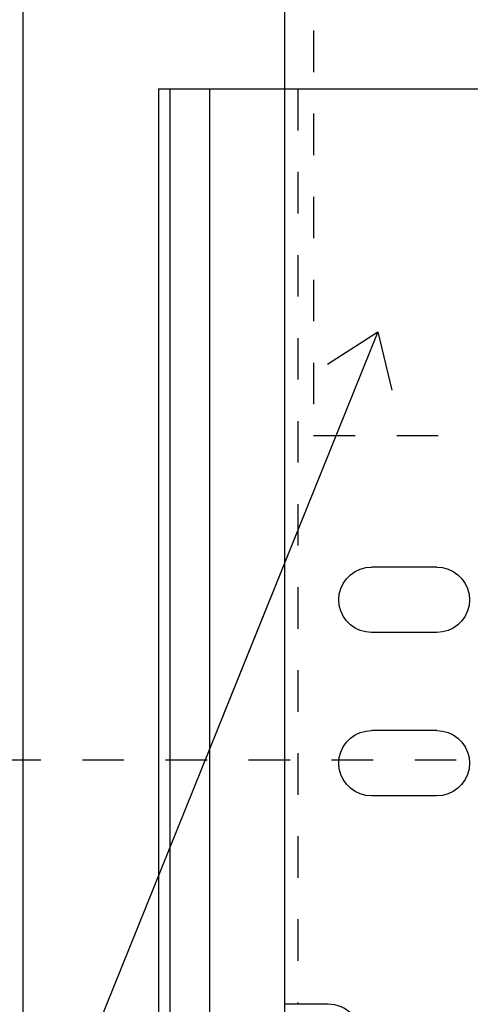
# Model space of a CAD drawing. Units: inches. Extents: x -63 to 126, y 0 to 91.
# Drawn here: x -21 to -20, y 77 to 79 of the extents above; entities that cross this region are included whole.
import ezdxf

# ---------------------------------------------------------------- set-up
doc = ezdxf.new("R2010")
doc.units = ezdxf.units.IN
doc.header["$LTSCALE"] = 0.01
doc.header["$MEASUREMENT"] = 0
for name, pattern in [('CENTER', [50.8, 31.75, -6.35, 6.35, -6.35]), ('HIDDEN', [0.375, 0.25, -0.125]), ('HIDDEN2', [0.1875, 0.125, -0.0625])]:
    doc.linetypes.add(name, pattern=pattern)
for name, color, linetype in [('CERACLAD-DIMENSION', 1, 'Continuous'), ('CERACLAD-PRODUCT-CUT', 6, 'Continuous'), ('CERACLAD-TXT-NOTES', 2, 'Continuous'), ('CERACLAD-X-LIGHT-LINE-HIDDEN2', 9, 'HIDDEN2')]:
    doc.layers.add(name, color=color, linetype=linetype)
doc.dimstyles.get("Standard").update_dxf_attribs({"dimtxt": 0.18, "dimasz": 0.18, "dimexe": 0.18, "dimexo": 0.0625, "dimgap": 0.09, "dimtad": 0, "dimtih": 1, "dimtoh": 1, "dimdec": 4, "dimzin": 0, "dimdsep": 46, "dimtxsty": 'Standard', "dimcen": 0.09, "dimadec": 0, "dimazin": 0, "dimtfac": 1, "dimtdec": 4, "dimtofl": 0, "dimtmove": 0, "dimatfit": 3, "dimfxl": 1, "dimtolj": 1, "dimtzin": 0, "dimarcsym": 0})

# ---------------------------------------------------------------- blocks, each defined once
blk = doc.blocks.new('Fill-tech-ALL-DETAILS_Wood_Ply_H')
at = {"color": 7, "linetype": 'Continuous'}
for p, q in [((-523.72447, 2012.60868), (-501.00678, 2012.60868)), ((-523.72447, 2012.60868), (-523.72447, 1862.60868)), ((-523.03165, 2012.60868), (-523.03165, 1862.60868)), ((-520.60678, 2012.60868), (-520.60678, 1862.60868)), ((-516.00678, 2012.60868), (-516.00678, 1956.60868)), ((-511.98162, 1982.89077), (-511.69605, 1983.09073)), ((-511.69605, 1983.09073), (-511.38009, 1983.23806)), ((-511.38009, 1983.23806), (-511.04334, 1983.32829)), ((-511.04334, 1983.32829), (-510.69605, 1983.35868)), ((-511.04334, 1983.32829), (-510.69605, 1983.35868)), ((-506.69605, 1983.35868), (-510.69605, 1983.35868)), ((-506.69605, 1983.35868), (-506.34875, 1983.32829)), ((-506.34875, 1983.32829), (-506.01201, 1983.23806)), ((-506.01201, 1983.23806), (-505.69605, 1983.09073)), ((-505.69605, 1983.09073), (-505.41047, 1982.89077)), ((-512.57543, 1982.04272), (-512.4281, 1982.35868)), ((-512.4281, 1982.35868), (-512.22814, 1982.64425)), ((-512.22814, 1982.64425), (-511.98162, 1982.89077)), ((-505.41047, 1982.89077), (-505.16396, 1982.64425)), ((-505.16396, 1982.64425), (-504.964, 1982.35868)), ((-504.964, 1982.35868), (-504.81666, 1982.04272)), ((-512.66566, 1981.70597), (-512.57543, 1982.04272)), ((-504.81666, 1982.04272), (-504.72643, 1981.70597)), ((-512.69605, 1981.35868), (-512.66566, 1981.70597)), ((-512.66566, 1981.01138), (-512.69605, 1981.35868)), ((-504.72643, 1981.70597), (-504.69605, 1981.35868)), ((-504.69605, 1981.35868), (-504.72643, 1981.01138)), ((-512.57543, 1980.67464), (-512.66566, 1981.01138)), ((-512.4281, 1980.35868), (-512.57543, 1980.67464)), ((-504.81666, 1980.67464), (-504.964, 1980.35868)), ((-504.72643, 1981.01138), (-504.81666, 1980.67464)), ((-512.22814, 1980.0731), (-512.4281, 1980.35868)), ((-511.98162, 1979.82659), (-512.22814, 1980.0731)), ((-505.16396, 1980.0731), (-505.41047, 1979.82659)), ((-504.964, 1980.35868), (-505.16396, 1980.0731)), ((-511.69605, 1979.62663), (-511.98162, 1979.82659)), ((-511.38009, 1979.47929), (-511.69605, 1979.62663)), ((-511.04334, 1979.38906), (-511.38009, 1979.47929)), ((-510.69605, 1979.35868), (-511.04334, 1979.38906)), ((-506.69605, 1979.35868), (-510.69605, 1979.35868)), ((-506.34875, 1979.38906), (-506.69605, 1979.35868)), ((-506.34875, 1979.38906), (-506.69605, 1979.35868)), ((-506.01201, 1979.47929), (-506.34875, 1979.38906)), ((-505.69605, 1979.62663), (-506.01201, 1979.47929)), ((-505.41047, 1979.82659), (-505.69605, 1979.62663)), ((-511.38009, 1973.23806), (-511.04334, 1973.32829)), ((-511.04334, 1973.32829), (-510.69605, 1973.35868)), ((-511.04334, 1973.32829), (-510.69605, 1973.35868)), ((-506.69605, 1973.35868), (-510.69605, 1973.35868)), ((-506.69605, 1973.35868), (-506.34875, 1973.32829)), ((-506.34875, 1973.32829), (-506.01201, 1973.23806)), ((-512.22814, 1972.64425), (-511.98162, 1972.89077)), ((-511.98162, 1972.89077), (-511.69605, 1973.09073)), ((-511.69605, 1973.09073), (-511.38009, 1973.23806)), ((-506.01201, 1973.23806), (-505.69605, 1973.09073)), ((-505.69605, 1973.09073), (-505.41047, 1972.89077)), ((-505.41047, 1972.89077), (-505.16396, 1972.64425)), ((-512.57543, 1972.04272), (-512.4281, 1972.35868)), ((-512.4281, 1972.35868), (-512.22814, 1972.64425)), ((-505.16396, 1972.64425), (-504.964, 1972.35868)), ((-504.964, 1972.35868), (-504.81666, 1972.04272)), ((-512.69605, 1971.35868), (-512.66566, 1971.70597)), ((-512.66566, 1971.70597), (-512.57543, 1972.04272)), ((-504.81666, 1972.04272), (-504.72643, 1971.70597)), ((-504.72643, 1971.70597), (-504.69605, 1971.35868)), ((-512.66566, 1971.01138), (-512.69605, 1971.35868)), ((-512.57543, 1970.67464), (-512.66566, 1971.01138)), ((-504.72643, 1971.01138), (-504.81666, 1970.67464)), ((-504.69605, 1971.35868), (-504.72643, 1971.01138)), ((-512.4281, 1970.35868), (-512.57543, 1970.67464)), ((-512.22814, 1970.0731), (-512.4281, 1970.35868)), ((-504.964, 1970.35868), (-505.16396, 1970.0731)), ((-504.81666, 1970.67464), (-504.964, 1970.35868)), ((-511.98162, 1969.82659), (-512.22814, 1970.0731)), ((-511.69605, 1969.62663), (-511.98162, 1969.82659)), ((-505.41047, 1969.82659), (-505.69605, 1969.62663)), ((-505.16396, 1970.0731), (-505.41047, 1969.82659)), ((-511.38009, 1969.47929), (-511.69605, 1969.62663)), ((-511.04334, 1969.38906), (-511.38009, 1969.47929)), ((-510.69605, 1969.35868), (-511.04334, 1969.38906)), ((-506.69605, 1969.35868), (-510.69605, 1969.35868)), ((-506.34875, 1969.38906), (-506.69605, 1969.35868)), ((-506.34875, 1969.38906), (-506.69605, 1969.35868)), ((-506.01201, 1969.47929), (-506.34875, 1969.38906)), ((-505.69605, 1969.62663), (-506.01201, 1969.47929)), ((-513.3333, 1956.60868), (-516.00678, 1956.60868))]:
    blk.add_line(p, q, dxfattribs=at)
at = {"color": 7, "linetype": 'HIDDEN'}
blk.add_line((-515.20678, 2012.60868), (-515.20678, 1956.60868), dxfattribs=at)
at = {"linetype": 'HIDDEN2', "ltscale": 1100}
blk.add_lwpolyline([(-514.22965, 1991.41585), (-499.22965, 1991.41585), (-499.22965, 2031.41585), (-514.22965, 2031.41585)], close=True, dxfattribs=at)
at = {"color": 7, "linetype": 'Continuous'}
blk.add_arc((-513.3333, 1954.60868), 2, 0, 90, dxfattribs=at)
at = {"layer": 'CERACLAD-PRODUCT-CUT'}
for p, q in [((-532.00678, 2044.38372), (-532.00678, 1777.55579)), ((-516.00678, 2044.38372), (-516.00678, 1777.55579))]:
    blk.add_line(p, q, dxfattribs=at)
at = {"layer": 'CERACLAD-X-LIGHT-LINE-HIDDEN2', "linetype": 'CENTER'}
blk.add_line((-226.10839, 1971.54599), (-581.98652, 1971.54599), dxfattribs=at)
at = {"layer": 'CERACLAD-TXT-NOTES', "lineweight": 5}
blk.add_leader([(-510.29923, 1997.75278), (-535.215, 1935.98687)], dimstyle='Standard', override={"dimscale": 3, "dimasz": 1, "dimtad": 0, "dimclrd": 0, "dimldrblk": 'Open90'}, dxfattribs=at)

msp = doc.modelspace()

# ---------------------------------------------------------------- block references
at = {"layer": 'CERACLAD-DIMENSION', "color": 8, "xscale": 0.03937, "yscale": 0.03937, "zscale": 0.03937}
msp.add_blockref('Fill-tech-ALL-DETAILS_Wood_Ply_H', (0, 0), dxfattribs=at)

doc.saveas('drawing.dxf')
